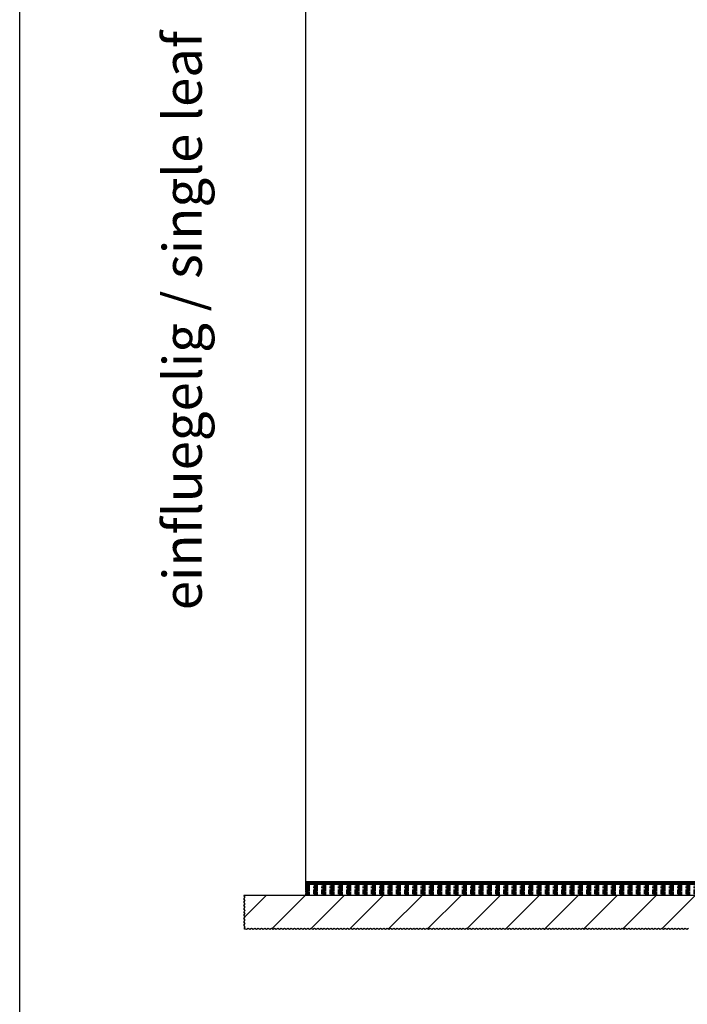
# Model space of a CAD drawing. Units: inches. Extents: x -324 to 86, y -113 to 173.
# Drawn here: x -324 to -263, y 28 to 117 of the extents above; entities that cross this region are included whole.
import ezdxf

# ---------------------------------------------------------------- set-up
doc = ezdxf.new("R2010")
doc.units = ezdxf.units.IN
doc.linetypes.add('DASHED', pattern=[15, 7, -8])
doc.layers.add('1', color=7, linetype='Continuous')
doc.styles.add('CONVERTER_11', font='txt.shx', dxfattribs={"width": 0.9})

# ---------------------------------------------------------------- blocks, each defined once
blk = doc.blocks.new('10421-EP-70_03_Decke-einfluegelig_1__4', base_point=(-6073.5, 693))
at = {"layer": '1', "linetype": 'Continuous'}
h = blk.add_hatch(dxfattribs=at)
h.set_pattern_fill('_USER', color=3, scale=50, angle=45, pattern_type=0)
h.set_pattern_definition([(45, (0, 0), (-35.35534, 35.35534), [])])
h.paths.add_polyline_path([(-6073.4, 754.8), (-6071.5, 751.9), (-6073.5, 748.9), (-6071.5, 745.9), (-6073.5, 742.9), (-6071.5, 739.9), (-6073.5, 736.9), (-6071.5, 733.9), (-6073.5, 730.9), (-6071.5, 727.9), (-6073.5, 724.9), (-6071.5, 721.9), (-6073.5, 718.9), (-6071.5, 715.9), (-6073.5, 712.9), (-6071.5, 709.9), (-6073.5, 706.9), (-6071.5, 703.9), (-6073.5, 700.9), (-6071.5, 697.9), (-6072.5, 696.4), (-6072.5, 694), (-6070.3, 694), (-6068.8, 693), (-6065.8, 695), (-6062.8, 693), (-6059.8, 695), (-6056.8, 693), (-6053.8, 695), (-6050.8, 693), (-6047.8, 695), (-6044.8, 693), (-6041.8, 695), (-6038.8, 693), (-6035.8, 695), (-6032.8, 693), (-6029.8, 695), (-6026.8, 693), (-6023.8, 695), (-6020.8, 693), (-6017.8, 695), (-6014.8, 693), (-6011.8, 695), (-6008.8, 693), (-6005.8, 695), (-6002.8, 693), (-5999.8, 695), (-5996.8, 693), (-5993.8, 695), (-5990.8, 693), (-5987.8, 695), (-5984.8, 693), (-5981.8, 695), (-5978.8, 693), (-5975.8, 695), (-5972.8, 693), (-5969.8, 695), (-5966.8, 693), (-5963.8, 695), (-5960.8, 693), (-5957.8, 695), (-5954.8, 693), (-5951.8, 695), (-5948.8, 693), (-5945.8, 695), (-5942.8, 693), (-5939.8, 695), (-5936.8, 693), (-5933.8, 695), (-5930.8, 693), (-5927.8, 695), (-5924.8, 693), (-5921.8, 695), (-5918.8, 693), (-5915.8, 695), (-5912.8, 693), (-5909.8, 695), (-5906.8, 693), (-5903.8, 695), (-5900.8, 693), (-5897.8, 695), (-5894.8, 693), (-5891.8, 695), (-5888.8, 693), (-5885.8, 695), (-5882.8, 693), (-5879.8, 695), (-5876.8, 693), (-5873.8, 695), (-5870.8, 693), (-5867.8, 695), (-5864.8, 693), (-5861.8, 695), (-5858.8, 693), (-5855.8, 695), (-5852.8, 693), (-5849.8, 695), (-5846.8, 693), (-5843.8, 695), (-5840.8, 693), (-5837.8, 695), (-5834.8, 693), (-5831.8, 695), (-5828.8, 693), (-5825.8, 695), (-5822.8, 693), (-5819.8, 695), (-5816.8, 693), (-5813.8, 695), (-5810.8, 693), (-5807.8, 695), (-5804.8, 693), (-5801.8, 695), (-5798.8, 693), (-5795.8, 695), (-5792.8, 693), (-5789.8, 695), (-5786.8, 693), (-5783.8, 695), (-5780.8, 693), (-5777.8, 695), (-5774.8, 693), (-5771.8, 695), (-5768.8, 693), (-5765.8, 695), (-5762.8, 693), (-5759.8, 695), (-5756.8, 693), (-5753.8, 695), (-5750.8, 693), (-5747.8, 695), (-5744.8, 693), (-5741.8, 695), (-5738.8, 693), (-5735.8, 695), (-5732.8, 693), (-5729.8, 695), (-5726.8, 693), (-5723.8, 695), (-5720.8, 693), (-5717.8, 695), (-5714.8, 693), (-5711.8, 695), (-5708.8, 693), (-5705.8, 695), (-5702.8, 693), (-5699.8, 695), (-5696.8, 693), (-5693.8, 695), (-5690.8, 693), (-5687.8, 695), (-5684.8, 693), (-5681.8, 695), (-5678.8, 693), (-5675.8, 695), (-5672.8, 693), (-5669.8, 695), (-5666.8, 693), (-5663.8, 695), (-5660.8, 693), (-5657.8, 695), (-5654.8, 693), (-5651.8, 695), (-5648.8, 693), (-5645.8, 695), (-5642.8, 693), (-5639.8, 695), (-5636.8, 693), (-5633.8, 695), (-5630.8, 693), (-5627.8, 695), (-5624.8, 693), (-5621.8, 695), (-5618.8, 693), (-5615.8, 695), (-5612.8, 693), (-5609.8, 695), (-5606.8, 693), (-5603.8, 695), (-5600.8, 693), (-5597.8, 695), (-5594.8, 693), (-5591.8, 695), (-5588.8, 693), (-5585.8, 695), (-5582.8, 693), (-5579.8, 695), (-5576.8, 693), (-5573.8, 695), (-5570.8, 693), (-5567.8, 695), (-5564.8, 693), (-5561.8, 695), (-5558.8, 693), (-5555.8, 695), (-5552.8, 693), (-5549.8, 695), (-5546.8, 693), (-5543.8, 695), (-5540.8, 693), (-5537.8, 695), (-5534.8, 693), (-5531.8, 695), (-5528.8, 693), (-5525.8, 695), (-5522.8, 693), (-5519.8, 695), (-5516.8, 693), (-5513.8, 695), (-5510.8, 693), (-5507.8, 695), (-5504.8, 693), (-5501.8, 695), (-5498.8, 693), (-5495.8, 695), (-5492.8, 693), (-5489.8, 695), (-5486.8, 693), (-5483.8, 695), (-5480.8, 693), (-5477.8, 695), (-5474.8, 693), (-5471.8, 695), (-5468.8, 693), (-5465.8, 695), (-5462.8, 693), (-5459.8, 695), (-5456.8, 693), (-5453.8, 695), (-5450.8, 693), (-5447.8, 695), (-5444.8, 693), (-5441.8, 695), (-5438.8, 693), (-5435.8, 695), (-5432.8, 693), (-5429.8, 695), (-5426.8, 693), (-5423.8, 695), (-5420.8, 693), (-5417.8, 695), (-5414.8, 693), (-5411.8, 695), (-5408.8, 693), (-5405.8, 695), (-5402.8, 693), (-5399.8, 695), (-5396.8, 693), (-5393.8, 695), (-5390.8, 693), (-5387.8, 695), (-5384.8, 693), (-5381.8, 695), (-5378.8, 693), (-5375.8, 695), (-5372.8, 693), (-5369.8, 695), (-5366.8, 693), (-5363.8, 695), (-5360.8, 693), (-5357.8, 695), (-5354.8, 693), (-5351.8, 695), (-5348.8, 693), (-5345.8, 695), (-5342.8, 693), (-5339.8, 695), (-5336.8, 693), (-5333.8, 695), (-5330.8, 693), (-5327.8, 695), (-5324.8, 693), (-5321.8, 695), (-5318.8, 693), (-5315.8, 695), (-5312.8, 693), (-5309.8, 695), (-5306.8, 693), (-5303.8, 695), (-5300.8, 693), (-5297.8, 695), (-5294.8, 693), (-5291.8, 695), (-5288.8, 693), (-5285.8, 695), (-5282.8, 693), (-5279.8, 695), (-5276.8, 693), (-5273.8, 695), (-5270.8, 693), (-5267.8, 695), (-5264.8, 693), (-5261.8, 695), (-5258.8, 693), (-5255.8, 695), (-5252.8, 693), (-5249.8, 695), (-5246.8, 693), (-5243.8, 695), (-5240.8, 693), (-5237.8, 695), (-5234.8, 693), (-5231.8, 695), (-5228.8, 693), (-5225.8, 695), (-5222.8, 693), (-5219.8, 695), (-5216.8, 693), (-5213.8, 695), (-5210.8, 693), (-5207.8, 695), (-5204.8, 693), (-5201.8, 695), (-5198.8, 693), (-5195.8, 695), (-5192.8, 693), (-5189.8, 695), (-5186.8, 693), (-5183.8, 695), (-5180.8, 693), (-5177.8, 695), (-5174.8, 693), (-5171.8, 695), (-5168.8, 693), (-5165.8, 695), (-5162.8, 693), (-5159.8, 695), (-5156.8, 693), (-5153.8, 695), (-5150.8, 693), (-5147.8, 695), (-5144.8, 693), (-5141.8, 695), (-5138.8, 693), (-5135.8, 695), (-5132.8, 693), (-5129.8, 695), (-5126.8, 693), (-5123.8, 695), (-5120.8, 693), (-5117.8, 695), (-5114.8, 693), (-5111.8, 695), (-5108.8, 693), (-5105.8, 695), (-5102.8, 693), (-5099.8, 695), (-5096.8, 693), (-5093.8, 695), (-5090.8, 693), (-5087.8, 695), (-5084.8, 693), (-5081.8, 695), (-5078.8, 693), (-5075.8, 695), (-5072.8, 693), (-5069.8, 695), (-5066.8, 693), (-5063.8, 695), (-5060.8, 693), (-5057.8, 695), (-5054.8, 693), (-5051.8, 695), (-5048.8, 693), (-5045.8, 695), (-5042.8, 693), (-5039.8, 695), (-5036.8, 693), (-5033.8, 695), (-5030.8, 693), (-5027.8, 695), (-5024.8, 693), (-5021.8, 695), (-5018.8, 693), (-5015.8, 695), (-5012.8, 693), (-5009.8, 695), (-5006.8, 693), (-5003.8, 695), (-5000.8, 693), (-4997.8, 695), (-4994.8, 693), (-4991.8, 695), (-4988.8, 693), (-4985.8, 695), (-4982.8, 693), (-4979.8, 695), (-4976.8, 693), (-4973.8, 695), (-4970.8, 693), (-4967.8, 695), (-4964.8, 693), (-4961.8, 695), (-4958.8, 693), (-4955.8, 695), (-4952.8, 693), (-4949.8, 695), (-4946.8, 693), (-4943.8, 695), (-4940.8, 693), (-4937.8, 695), (-4934.8, 693), (-4931.8, 695), (-4928.8, 693), (-4925.8, 695), (-4922.8, 693), (-4919.8, 695), (-4916.8, 693), (-4913.8, 695), (-4910.8, 693), (-4907.8, 695), (-4904.8, 693), (-4901.8, 695), (-4898.8, 693), (-4895.8, 695), (-4892.8, 693), (-4889.8, 695), (-4886.8, 693), (-4883.8, 695), (-4880.8, 693), (-4877.8, 695), (-4874.8, 693), (-4871.8, 695), (-4868.8, 693), (-4865.8, 695), (-4862.8, 693), (-4859.8, 695), (-4856.8, 693), (-4853.8, 695), (-4850.8, 693), (-4847.8, 695), (-4844.8, 693), (-4841.8, 695), (-4838.8, 693), (-4835.8, 695), (-4832.8, 693), (-4829.8, 695), (-4826.8, 693), (-4823.8, 695), (-4820.8, 693), (-4817.8, 695), (-4814.8, 693), (-4811.8, 695), (-4808.8, 693), (-4805.8, 695), (-4802.8, 693), (-4799.8, 695), (-4796.8, 693), (-4793.8, 695), (-4790.8, 693), (-4787.8, 695), (-4784.8, 693), (-4781.8, 695), (-4778.8, 693), (-4775.8, 695), (-4772.8, 693), (-4769.8, 695), (-4766.8, 693), (-4763.8, 695), (-4760.8, 693), (-4757.8, 695), (-4754.8, 693), (-4751.8, 695), (-4748.8, 693), (-4745.8, 695), (-4742.8, 693), (-4739.8, 695), (-4736.8, 693), (-4733.8, 695), (-4730.8, 693), (-4727.8, 695), (-4724.8, 693), (-4721.8, 695), (-4718.8, 693), (-4715.8, 695), (-4712.8, 693), (-4709.8, 695), (-4706.8, 693), (-4703.8, 695), (-4700.8, 693), (-4697.8, 695), (-4694.8, 693), (-4691.8, 695), (-4688.8, 693), (-4685.8, 695), (-4682.8, 693), (-4679.8, 695), (-4676.8, 693), (-4673.8, 695), (-4670.8, 693), (-4667.8, 695), (-4664.8, 693), (-4661.8, 695), (-4658.8, 693), (-4655.8, 695), (-4652.8, 693), (-4649.8, 695), (-4646.8, 693), (-4643.8, 695), (-4640.8, 693), (-4637.8, 695), (-4634.8, 693), (-4631.8, 695), (-4628.8, 693), (-4625.8, 695), (-4622.8, 693), (-4619.8, 695), (-4616.8, 693), (-4613.8, 695), (-4610.8, 693), (-4607.8, 695), (-4604.8, 693), (-4601.8, 695), (-4598.8, 693), (-4595.8, 695), (-4592.8, 693), (-4589.8, 695), (-4586.8, 693), (-4583.8, 695), (-4580.8, 693), (-4577.8, 695), (-4574.8, 693), (-4571.8, 695), (-4568.8, 693), (-4565.8, 695), (-4562.8, 693), (-4559.8, 695), (-4556.8, 693), (-4553.8, 695), (-4550.8, 693), (-4547.8, 695), (-4544.8, 693), (-4541.8, 695), (-4538.8, 693), (-4535.8, 695), (-4532.8, 693), (-4529.8, 695), (-4526.8, 693), (-4523.8, 695), (-4520.8, 693), (-4517.8, 695), (-4514.8, 693), (-4511.8, 695), (-4508.8, 693), (-4505.8, 695), (-4502.8, 693), (-4499.8, 695), (-4496.8, 693), (-4493.8, 695), (-4490.8, 693), (-4487.8, 695), (-4484.8, 693), (-4481.8, 695), (-4478.8, 693), (-4475.8, 695), (-4472.8, 693), (-4469.8, 695), (-4466.8, 693), (-4463.8, 695), (-4460.8, 693), (-4457.8, 695), (-4454.8, 693), (-4451.8, 695), (-4448.8, 693), (-4445.8, 695), (-4442.8, 693), (-4439.8, 695), (-4436.8, 693), (-4433.8, 695), (-4430.8, 693), (-4427.8, 695), (-4424.8, 693), (-4421.8, 695), (-4418.8, 693), (-4415.8, 695), (-4412.8, 693), (-4409.8, 695), (-4406.8, 693), (-4403.8, 695), (-4400.8, 693), (-4397.8, 695), (-4394.8, 693), (-4391.8, 695), (-4388.8, 693), (-4385.8, 695), (-4382.8, 693), (-4379.8, 695), (-4376.8, 693), (-4373.8, 695), (-4370.8, 693), (-4367.8, 695), (-4364.8, 693), (-4361.8, 695), (-4358.8, 693), (-4355.8, 695), (-4352.8, 693), (-4349.8, 695), (-4346.8, 693), (-4343.8, 695), (-4340.8, 693), (-4337.8, 695), (-4334.8, 693), (-4331.8, 695), (-4328.8, 693), (-4325.8, 695), (-4322.8, 693), (-4319.8, 695), (-4316.8, 693), (-4313.8, 695), (-4310.8, 693), (-4307.8, 695), (-4304.8, 693), (-4301.8, 695), (-4298.8, 693), (-4295.8, 695), (-4292.8, 693), (-4289.8, 695), (-4286.8, 693), (-4283.8, 695), (-4280.8, 693), (-4277.8, 695), (-4274.8, 693), (-4271.8, 695), (-4268.8, 693), (-4265.8, 695), (-4262.8, 693), (-4259.8, 695), (-4256.8, 693), (-4253.8, 695), (-4250.8, 693), (-4247.8, 695), (-4244.8, 693), (-4241.8, 695), (-4238.8, 693), (-4235.8, 695), (-4232.8, 693), (-4229.8, 695), (-4226.8, 693), (-4223.8, 695), (-4220.8, 693), (-4217.8, 695), (-4214.8, 693), (-4211.8, 695), (-4208.8, 693), (-4205.8, 695), (-4202.8, 693), (-4199.8, 695), (-4196.8, 693), (-4193.8, 695), (-4190.8, 693), (-4187.8, 695), (-4184.8, 693), (-4181.8, 695), (-4178.8, 693), (-4175.8, 695), (-4172.8, 693), (-4169.8, 695), (-4166.8, 693), (-4163.8, 695), (-4160.8, 693), (-4157.8, 695), (-4154.8, 693), (-4151.8, 695), (-4148.8, 693), (-4145.8, 695), (-4142.8, 693), (-4139.8, 695), (-4136.8, 693), (-4133.8, 695), (-4130.8, 693), (-4127.8, 695), (-4124.8, 693), (-4121.8, 695), (-4118.8, 693), (-4115.8, 695), (-4112.8, 693), (-4109.8, 695), (-4106.8, 693), (-4103.8, 695), (-4100.8, 693), (-4097.8, 695), (-4094.8, 693), (-4091.8, 695), (-4088.8, 693), (-4085.8, 695), (-4082.8, 693), (-4079.8, 695), (-4076.8, 693), (-4073.8, 695), (-4070.8, 693), (-4067.8, 695), (-4064.8, 693), (-4061.8, 695), (-4058.8, 693), (-4055.8, 695), (-4052.8, 693), (-4049.8, 695), (-4046.8, 693), (-4043.8, 695), (-4040.8, 693), (-4039.3, 694), (-4037.5, 694), (-4037.5, 696.4), (-4036.5, 697.9), (-4038.5, 700.9), (-4036.5, 703.9), (-4038.5, 706.9), (-4036.5, 709.9), (-4038.5, 712.9), (-4036.5, 715.9), (-4038.5, 718.9), (-4036.5, 721.9), (-4038.5, 724.9), (-4036.5, 727.9), (-4038.5, 730.9), (-4036.5, 733.9), (-4038.5, 736.9), (-4036.5, 739.9), (-4038.5, 742.9), (-4036.5, 745.9), (-4038.5, 748.9), (-4036.5, 751.9), (-4038.5, 754.8), (-5001.3, 754.8), (-5013.3, 754.8), (-5019.3, 754.8), (-5053.3, 754.8), (-5059.3, 754.8), (-5071.3, 754.8), (-5961.3, 754.8)])
at = {"color": 3, "linetype": 'Continuous'}
for p, q in [((-6073.5, 748.9), (-6071.5, 751.9)), ((-6071.5, 751.9), (-6073.4, 754.8)), ((-6071.5, 745.9), (-6073.5, 748.9)), ((-6073.5, 742.9), (-6071.5, 745.9)), ((-6071.5, 739.9), (-6073.5, 742.9)), ((-6073.5, 736.9), (-6071.5, 739.9)), ((-6071.5, 733.9), (-6073.5, 736.9)), ((-6073.5, 730.9), (-6071.5, 733.9)), ((-6071.5, 727.9), (-6073.5, 730.9)), ((-6073.5, 724.9), (-6071.5, 727.9)), ((-6071.5, 721.9), (-6073.5, 724.9)), ((-6073.5, 718.9), (-6071.5, 721.9)), ((-6071.5, 715.9), (-6073.5, 718.9)), ((-6073.5, 712.9), (-6071.5, 715.9)), ((-6071.5, 709.9), (-6073.5, 712.9)), ((-6073.5, 706.9), (-6071.5, 709.9)), ((-6071.5, 703.9), (-6073.5, 706.9)), ((-6073.5, 700.9), (-6071.5, 703.9)), ((-6071.5, 697.9), (-6073.5, 700.9)), ((-6072.5, 696.4), (-6071.5, 697.9)), ((-6072.5, 694), (-6072.5, 696.4)), ((-6070.3, 694), (-6072.5, 694)), ((-6068.8, 693), (-6070.3, 694)), ((-6065.8, 695), (-6068.8, 693)), ((-6062.8, 693), (-6065.8, 695)), ((-6059.8, 695), (-6062.8, 693)), ((-6056.8, 693), (-6059.8, 695)), ((-6053.8, 695), (-6056.8, 693)), ((-6050.8, 693), (-6053.8, 695)), ((-6047.8, 695), (-6050.8, 693)), ((-6044.8, 693), (-6047.8, 695)), ((-6041.8, 695), (-6044.8, 693)), ((-6038.8, 693), (-6041.8, 695)), ((-6035.8, 695), (-6038.8, 693)), ((-6032.8, 693), (-6035.8, 695)), ((-6029.8, 695), (-6032.8, 693)), ((-6026.8, 693), (-6029.8, 695)), ((-6023.8, 695), (-6026.8, 693)), ((-6020.8, 693), (-6023.8, 695)), ((-6017.8, 695), (-6020.8, 693)), ((-6014.8, 693), (-6017.8, 695)), ((-6011.8, 695), (-6014.8, 693)), ((-6008.8, 693), (-6011.8, 695)), ((-6005.8, 695), (-6008.8, 693)), ((-6002.8, 693), (-6005.8, 695)), ((-5999.8, 695), (-6002.8, 693)), ((-5996.8, 693), (-5999.8, 695)), ((-5993.8, 695), (-5996.8, 693)), ((-5990.8, 693), (-5993.8, 695)), ((-5987.8, 695), (-5990.8, 693)), ((-5984.8, 693), (-5987.8, 695)), ((-5981.8, 695), (-5984.8, 693)), ((-5978.8, 693), (-5981.8, 695)), ((-5975.8, 695), (-5978.8, 693)), ((-5972.8, 693), (-5975.8, 695)), ((-5969.8, 695), (-5972.8, 693)), ((-5966.8, 693), (-5969.8, 695)), ((-5963.8, 695), (-5966.8, 693)), ((-5960.8, 693), (-5963.8, 695)), ((-5957.8, 695), (-5960.8, 693)), ((-5954.8, 693), (-5957.8, 695)), ((-5951.8, 695), (-5954.8, 693)), ((-5948.8, 693), (-5951.8, 695)), ((-5945.8, 695), (-5948.8, 693)), ((-5942.8, 693), (-5945.8, 695)), ((-5939.8, 695), (-5942.8, 693)), ((-5936.8, 693), (-5939.8, 695)), ((-5933.8, 695), (-5936.8, 693)), ((-5930.8, 693), (-5933.8, 695)), ((-5927.8, 695), (-5930.8, 693)), ((-5924.8, 693), (-5927.8, 695)), ((-5921.8, 695), (-5924.8, 693)), ((-5918.8, 693), (-5921.8, 695)), ((-5915.8, 695), (-5918.8, 693)), ((-5912.8, 693), (-5915.8, 695)), ((-5909.8, 695), (-5912.8, 693)), ((-5906.8, 693), (-5909.8, 695)), ((-5903.8, 695), (-5906.8, 693)), ((-5900.8, 693), (-5903.8, 695)), ((-5897.8, 695), (-5900.8, 693)), ((-5894.8, 693), (-5897.8, 695)), ((-5891.8, 695), (-5894.8, 693)), ((-5888.8, 693), (-5891.8, 695)), ((-5885.8, 695), (-5888.8, 693)), ((-5882.8, 693), (-5885.8, 695)), ((-5879.8, 695), (-5882.8, 693)), ((-5876.8, 693), (-5879.8, 695)), ((-5873.8, 695), (-5876.8, 693)), ((-5870.8, 693), (-5873.8, 695)), ((-5867.8, 695), (-5870.8, 693)), ((-5864.8, 693), (-5867.8, 695)), ((-5861.8, 695), (-5864.8, 693)), ((-5858.8, 693), (-5861.8, 695)), ((-5855.8, 695), (-5858.8, 693)), ((-5852.8, 693), (-5855.8, 695)), ((-5849.8, 695), (-5852.8, 693)), ((-5846.8, 693), (-5849.8, 695)), ((-5843.8, 695), (-5846.8, 693)), ((-5840.8, 693), (-5843.8, 695)), ((-5837.8, 695), (-5840.8, 693)), ((-5834.8, 693), (-5837.8, 695)), ((-5831.8, 695), (-5834.8, 693)), ((-5828.8, 693), (-5831.8, 695)), ((-5825.8, 695), (-5828.8, 693)), ((-5822.8, 693), (-5825.8, 695)), ((-5819.8, 695), (-5822.8, 693)), ((-5816.8, 693), (-5819.8, 695)), ((-5813.8, 695), (-5816.8, 693)), ((-5810.8, 693), (-5813.8, 695)), ((-5807.8, 695), (-5810.8, 693)), ((-5804.8, 693), (-5807.8, 695)), ((-5801.8, 695), (-5804.8, 693)), ((-5798.8, 693), (-5801.8, 695)), ((-5795.8, 695), (-5798.8, 693)), ((-5792.8, 693), (-5795.8, 695)), ((-5789.8, 695), (-5792.8, 693)), ((-5786.8, 693), (-5789.8, 695)), ((-5783.8, 695), (-5786.8, 693)), ((-5780.8, 693), (-5783.8, 695)), ((-5777.8, 695), (-5780.8, 693)), ((-5774.8, 693), (-5777.8, 695)), ((-5771.8, 695), (-5774.8, 693)), ((-5768.8, 693), (-5771.8, 695)), ((-5765.8, 695), (-5768.8, 693)), ((-5762.8, 693), (-5765.8, 695)), ((-5759.8, 695), (-5762.8, 693)), ((-5756.8, 693), (-5759.8, 695)), ((-5753.8, 695), (-5756.8, 693)), ((-5750.8, 693), (-5753.8, 695)), ((-5747.8, 695), (-5750.8, 693)), ((-5744.8, 693), (-5747.8, 695)), ((-5741.8, 695), (-5744.8, 693)), ((-5738.8, 693), (-5741.8, 695)), ((-5735.8, 695), (-5738.8, 693)), ((-5732.8, 693), (-5735.8, 695)), ((-5729.8, 695), (-5732.8, 693)), ((-5726.8, 693), (-5729.8, 695)), ((-5723.8, 695), (-5726.8, 693)), ((-5720.8, 693), (-5723.8, 695)), ((-5717.8, 695), (-5720.8, 693)), ((-5714.8, 693), (-5717.8, 695)), ((-5711.8, 695), (-5714.8, 693)), ((-5708.8, 693), (-5711.8, 695)), ((-5705.8, 695), (-5708.8, 693)), ((-5702.8, 693), (-5705.8, 695)), ((-5699.8, 695), (-5702.8, 693)), ((-5696.8, 693), (-5699.8, 695)), ((-5693.8, 695), (-5696.8, 693)), ((-5690.8, 693), (-5693.8, 695)), ((-5687.8, 695), (-5690.8, 693)), ((-5684.8, 693), (-5687.8, 695)), ((-5681.8, 695), (-5684.8, 693)), ((-5678.8, 693), (-5681.8, 695)), ((-5675.8, 695), (-5678.8, 693)), ((-5672.8, 693), (-5675.8, 695)), ((-5669.8, 695), (-5672.8, 693)), ((-5666.8, 693), (-5669.8, 695)), ((-5663.8, 695), (-5666.8, 693)), ((-5660.8, 693), (-5663.8, 695)), ((-5657.8, 695), (-5660.8, 693)), ((-5654.8, 693), (-5657.8, 695)), ((-5651.8, 695), (-5654.8, 693)), ((-5648.8, 693), (-5651.8, 695)), ((-5645.8, 695), (-5648.8, 693)), ((-5642.8, 693), (-5645.8, 695)), ((-5639.8, 695), (-5642.8, 693)), ((-5636.8, 693), (-5639.8, 695)), ((-5633.8, 695), (-5636.8, 693)), ((-5630.8, 693), (-5633.8, 695)), ((-5627.8, 695), (-5630.8, 693)), ((-5624.8, 693), (-5627.8, 695)), ((-5621.8, 695), (-5624.8, 693)), ((-5618.8, 693), (-5621.8, 695)), ((-5615.8, 695), (-5618.8, 693)), ((-5612.8, 693), (-5615.8, 695)), ((-5609.8, 695), (-5612.8, 693)), ((-5606.8, 693), (-5609.8, 695)), ((-5603.8, 695), (-5606.8, 693)), ((-5600.8, 693), (-5603.8, 695)), ((-5597.8, 695), (-5600.8, 693)), ((-5594.8, 693), (-5597.8, 695)), ((-5591.8, 695), (-5594.8, 693)), ((-5588.8, 693), (-5591.8, 695)), ((-5585.8, 695), (-5588.8, 693)), ((-5582.8, 693), (-5585.8, 695)), ((-5579.8, 695), (-5582.8, 693)), ((-5576.8, 693), (-5579.8, 695)), ((-5573.8, 695), (-5576.8, 693)), ((-5570.8, 693), (-5573.8, 695)), ((-5567.8, 695), (-5570.8, 693)), ((-5564.8, 693), (-5567.8, 695)), ((-5561.8, 695), (-5564.8, 693)), ((-5558.8, 693), (-5561.8, 695)), ((-5555.8, 695), (-5558.8, 693)), ((-5552.8, 693), (-5555.8, 695)), ((-5549.8, 695), (-5552.8, 693)), ((-5546.8, 693), (-5549.8, 695)), ((-5543.8, 695), (-5546.8, 693)), ((-5540.8, 693), (-5543.8, 695)), ((-5537.8, 695), (-5540.8, 693)), ((-5534.8, 693), (-5537.8, 695)), ((-5531.8, 695), (-5534.8, 693)), ((-5528.8, 693), (-5531.8, 695)), ((-5525.8, 695), (-5528.8, 693)), ((-5522.8, 693), (-5525.8, 695)), ((-5519.8, 695), (-5522.8, 693)), ((-5516.8, 693), (-5519.8, 695)), ((-5513.8, 695), (-5516.8, 693)), ((-5510.8, 693), (-5513.8, 695)), ((-5507.8, 695), (-5510.8, 693)), ((-5504.8, 693), (-5507.8, 695)), ((-5501.8, 695), (-5504.8, 693)), ((-5498.8, 693), (-5501.8, 695)), ((-5495.8, 695), (-5498.8, 693)), ((-5492.8, 693), (-5495.8, 695)), ((-5489.8, 695), (-5492.8, 693)), ((-5486.8, 693), (-5489.8, 695)), ((-5483.8, 695), (-5486.8, 693)), ((-5480.8, 693), (-5483.8, 695)), ((-5477.8, 695), (-5480.8, 693)), ((-5474.8, 693), (-5477.8, 695)), ((-5471.8, 695), (-5474.8, 693)), ((-5468.8, 693), (-5471.8, 695)), ((-5465.8, 695), (-5468.8, 693)), ((-5462.8, 693), (-5465.8, 695)), ((-5459.8, 695), (-5462.8, 693)), ((-5456.8, 693), (-5459.8, 695)), ((-5453.8, 695), (-5456.8, 693)), ((-5450.8, 693), (-5453.8, 695)), ((-5447.8, 695), (-5450.8, 693)), ((-5444.8, 693), (-5447.8, 695)), ((-5441.8, 695), (-5444.8, 693)), ((-5438.8, 693), (-5441.8, 695)), ((-5435.8, 695), (-5438.8, 693)), ((-5432.8, 693), (-5435.8, 695)), ((-5429.8, 695), (-5432.8, 693)), ((-5426.8, 693), (-5429.8, 695)), ((-5423.8, 695), (-5426.8, 693)), ((-5420.8, 693), (-5423.8, 695)), ((-5417.8, 695), (-5420.8, 693)), ((-5414.8, 693), (-5417.8, 695)), ((-5411.8, 695), (-5414.8, 693)), ((-5408.8, 693), (-5411.8, 695)), ((-5405.8, 695), (-5408.8, 693)), ((-5402.8, 693), (-5405.8, 695)), ((-5399.8, 695), (-5402.8, 693)), ((-5396.8, 693), (-5399.8, 695)), ((-5393.8, 695), (-5396.8, 693)), ((-5390.8, 693), (-5393.8, 695)), ((-5387.8, 695), (-5390.8, 693)), ((-5384.8, 693), (-5387.8, 695)), ((-5381.8, 695), (-5384.8, 693)), ((-5378.8, 693), (-5381.8, 695)), ((-5375.8, 695), (-5378.8, 693)), ((-5372.8, 693), (-5375.8, 695)), ((-5369.8, 695), (-5372.8, 693)), ((-5366.8, 693), (-5369.8, 695)), ((-5363.8, 695), (-5366.8, 693)), ((-5360.8, 693), (-5363.8, 695)), ((-5357.8, 695), (-5360.8, 693)), ((-5354.8, 693), (-5357.8, 695)), ((-5351.8, 695), (-5354.8, 693)), ((-5348.8, 693), (-5351.8, 695)), ((-5345.8, 695), (-5348.8, 693)), ((-5342.8, 693), (-5345.8, 695)), ((-5339.8, 695), (-5342.8, 693)), ((-5336.8, 693), (-5339.8, 695)), ((-5333.8, 695), (-5336.8, 693)), ((-5330.8, 693), (-5333.8, 695)), ((-5327.8, 695), (-5330.8, 693)), ((-5324.8, 693), (-5327.8, 695)), ((-5321.8, 695), (-5324.8, 693)), ((-5318.8, 693), (-5321.8, 695)), ((-5315.8, 695), (-5318.8, 693)), ((-5312.8, 693), (-5315.8, 695)), ((-5309.8, 695), (-5312.8, 693)), ((-5306.8, 693), (-5309.8, 695)), ((-5303.8, 695), (-5306.8, 693)), ((-5300.8, 693), (-5303.8, 695)), ((-5297.8, 695), (-5300.8, 693)), ((-5294.8, 693), (-5297.8, 695)), ((-5291.8, 695), (-5294.8, 693)), ((-5288.8, 693), (-5291.8, 695)), ((-5285.8, 695), (-5288.8, 693)), ((-5282.8, 693), (-5285.8, 695)), ((-5279.8, 695), (-5282.8, 693)), ((-5276.8, 693), (-5279.8, 695)), ((-5273.8, 695), (-5276.8, 693)), ((-5270.8, 693), (-5273.8, 695)), ((-5267.8, 695), (-5270.8, 693))]:
    blk.add_line(p, q, dxfattribs=at)
at = {"color": 1, "linetype": 'Continuous'}
for p, q in [((-5961.3, 754.8), (-6073.4, 754.8)), ((-5071.3, 754.8), (-5961.3, 754.8))]:
    blk.add_line(p, q, dxfattribs=at)
blk = doc.blocks.new('10421-EP-70_39_Fluegel-Festfeld-GGS__5', base_point=(-5961.3, 763.8))
at = {"color": 1, "linetype": 'Continuous'}
for p, q in [((-5961.3, 779.4), (-5961.3, 2795.2)), ((-5961.3, 779.2), (-5961.3, 779.4)), ((-5961.3, 779), (-5961.3, 779.2)), ((-5961.3, 776.6), (-5961.3, 779)), ((-5961.3, 775.1), (-5961.3, 776.6)), ((-5961.3, 774.9), (-5961.3, 775.1)), ((-5961.3, 774.8), (-5961.3, 774.9)), ((-5961.3, 774.7), (-5961.3, 774.8)), ((-5961.3, 774.7), (-5961.3, 774.7)), ((-5961.3, 774.5), (-5961.3, 774.7)), ((-5961.3, 774.5), (-5961.3, 774.5)), ((-5961.3, 774.3), (-5961.3, 774.5)), ((-5961.3, 774), (-5961.3, 774.3)), ((-5961.3, 774), (-5961.3, 774)), ((-5961.3, 773.9), (-5961.3, 774)), ((-5961.3, 773.9), (-5961.3, 773.9)), ((-5961.3, 773.9), (-5961.3, 773.9)), ((-5961.3, 773.8), (-5961.3, 773.9)), ((-5961.3, 773.7), (-5961.3, 773.8)), ((-5961.3, 773.5), (-5961.3, 773.7)), ((-5961.3, 773.4), (-5961.3, 773.5)), ((-5961.3, 773.2), (-5961.3, 773.4)), ((-5961.3, 773.1), (-5961.3, 773.2)), ((-5961.3, 772.9), (-5961.3, 773.1)), ((-5961.3, 772.6), (-5961.3, 772.9)), ((-5961.3, 770.4), (-5961.3, 772.6)), ((-5961.3, 769.7), (-5961.3, 770.4)), ((-5961.3, 769.7), (-5961.3, 769.7)), ((-5961.3, 769.6), (-5961.3, 769.7)), ((-5961.3, 769.3), (-5961.3, 769.6)), ((-5961.3, 768.8), (-5961.3, 769.3)), ((-5961.3, 768.6), (-5961.3, 768.8)), ((-5961.3, 768.5), (-5961.3, 768.6)), ((-5961.3, 766.1), (-5961.3, 768.5)), ((-5961.3, 765.3), (-5961.3, 766.1)), ((-5961.3, 765.1), (-5961.3, 765.3)), ((-5961.3, 765), (-5961.3, 765.1)), ((-5961.3, 764.4), (-5961.3, 765)), ((-5961.3, 764.3), (-5961.3, 764.4)), ((-5961.3, 764.1), (-5961.3, 764.3)), ((-5961.3, 763.8), (-5961.3, 764.1))]:
    blk.add_line(p, q, dxfattribs=at)
at = {"color": 3, "linetype": 'DASHED'}
blk.add_line((-5961.3, 763.8), (-5071.3, 763.8), dxfattribs=at)
blk = doc.blocks.new('10421-EP-70_29_Festfeld-U-Profil-einfluegelig__7', base_point=(-5961.3, 754.8))
at = {"color": 1, "linetype": 'Continuous'}
for p, q in [((-5101.3, 774.8), (-5961.3, 774.8)), ((-5961.3, 774.7), (-5961.3, 774.8)), ((-5961.3, 774.7), (-5961.3, 774.7)), ((-5961.3, 774.5), (-5961.3, 774.7)), ((-5961.3, 774.5), (-5961.3, 774.5)), ((-5961.3, 774.3), (-5961.3, 774.5)), ((-5961.3, 774), (-5961.3, 774.3)), ((-5961.3, 774), (-5961.3, 774)), ((-5961.3, 773.9), (-5961.3, 774)), ((-5961.3, 773.9), (-5961.3, 773.9)), ((-5961.3, 773.9), (-5961.3, 773.9)), ((-5961.3, 773.8), (-5961.3, 773.9)), ((-5961.3, 773.7), (-5961.3, 773.8)), ((-5961.3, 773.5), (-5961.3, 773.7)), ((-5961.3, 773.4), (-5961.3, 773.5)), ((-5961.3, 773.2), (-5961.3, 773.4)), ((-5961.3, 773.1), (-5961.3, 773.2)), ((-5961.3, 772.9), (-5961.3, 773.1)), ((-5961.3, 772.6), (-5961.3, 772.9)), ((-5961.3, 770.4), (-5961.3, 772.6)), ((-5961.3, 769.7), (-5961.3, 770.4)), ((-5961.3, 769.7), (-5961.3, 769.7)), ((-5961.3, 769.6), (-5961.3, 769.7)), ((-5961.3, 769.3), (-5961.3, 769.6)), ((-5961.3, 768.8), (-5961.3, 769.3)), ((-5961.3, 768.6), (-5961.3, 768.8)), ((-5961.3, 768.5), (-5961.3, 768.6)), ((-5961.3, 766.1), (-5961.3, 768.5)), ((-5071.3, 772.6), (-5071.3, 772.8)), ((-5071.3, 770.4), (-5071.3, 772.6)), ((-5071.3, 769.7), (-5071.3, 770.4)), ((-5071.3, 769.7), (-5071.3, 769.7)), ((-5071.3, 769.6), (-5071.3, 769.7)), ((-5071.3, 769.3), (-5071.3, 769.6)), ((-5071.3, 768.8), (-5071.3, 769.3)), ((-5071.3, 768.6), (-5071.3, 768.8)), ((-5071.3, 768.5), (-5071.3, 768.6)), ((-5071.3, 766.1), (-5071.3, 768.5)), ((-5961.3, 765.3), (-5961.3, 766.1)), ((-5961.3, 765.1), (-5961.3, 765.3)), ((-5961.3, 765), (-5961.3, 765.1)), ((-5961.3, 764.4), (-5961.3, 765)), ((-5961.3, 764.3), (-5961.3, 764.4)), ((-5961.3, 764.1), (-5961.3, 764.3)), ((-5961.3, 763.8), (-5961.3, 764.1)), ((-5961.3, 763.8), (-5961.3, 762.7)), ((-5961.3, 762.7), (-5961.3, 762.4)), ((-5961.3, 761.6), (-5961.3, 762.4)), ((-5961.3, 761.4), (-5961.3, 761.6)), ((-5961.3, 761.1), (-5961.3, 761.4)), ((-5961.3, 760.8), (-5961.3, 761.1)), ((-5961.3, 760.7), (-5961.3, 760.8)), ((-5961.3, 760.7), (-5961.3, 760.3)), ((-5961.3, 760.1), (-5961.3, 760.3)), ((-5961.3, 760.1), (-5961.3, 760)), ((-5961.3, 760), (-5961.3, 758.8)), ((-5961.3, 758.8), (-5961.3, 758.6)), ((-5961.3, 758.6), (-5961.3, 758.5)), ((-5961.3, 758.5), (-5961.3, 758.4)), ((-5961.3, 758.4), (-5961.3, 758.3)), ((-5961.3, 758), (-5961.3, 758.3)), ((-5961.3, 756.3), (-5961.3, 758)), ((-5961.3, 756), (-5961.3, 756.3)), ((-5961.3, 755.1), (-5961.3, 756)), ((-5961.3, 754.8), (-5961.3, 755.1)), ((-5071.3, 754.8), (-5961.3, 754.8)), ((-5071.3, 765.3), (-5071.3, 766.1)), ((-5071.3, 765.1), (-5071.3, 765.3)), ((-5071.3, 765), (-5071.3, 765.1)), ((-5071.3, 764.4), (-5071.3, 765)), ((-5071.3, 764.3), (-5071.3, 764.4)), ((-5071.3, 764.1), (-5071.3, 764.3)), ((-5071.3, 764.1), (-5071.3, 763.8)), ((-5071.3, 763.8), (-5071.3, 762.7)), ((-5071.3, 762.7), (-5071.3, 762.4)), ((-5071.3, 762.4), (-5071.3, 761.8)), ((-5071.3, 761.8), (-5071.3, 761.6)), ((-5071.3, 761.6), (-5071.3, 761.4)), ((-5071.3, 761.4), (-5071.3, 761.1)), ((-5071.3, 761.1), (-5071.3, 760.8)), ((-5071.3, 760.8), (-5071.3, 760.7)), ((-5071.3, 760.7), (-5071.3, 760.3)), ((-5071.3, 760.1), (-5071.3, 760.3)), ((-5071.3, 760.1), (-5071.3, 760)), ((-5071.3, 760), (-5071.3, 758.8)), ((-5071.3, 758.8), (-5071.3, 758.6)), ((-5071.3, 758.6), (-5071.3, 758.5)), ((-5071.3, 758.5), (-5071.3, 758.4)), ((-5071.3, 758.4), (-5071.3, 758.3)), ((-5071.3, 758.3), (-5071.3, 758)), ((-5071.3, 758), (-5071.3, 757.3)), ((-5071.3, 757.3), (-5071.3, 756.8)), ((-5071.3, 756.8), (-5071.3, 756.3)), ((-5071.3, 756.3), (-5071.3, 756)), ((-5071.3, 755.1), (-5071.3, 756)), ((-5071.3, 754.8), (-5071.3, 755.1))]:
    blk.add_line(p, q, dxfattribs=at)
at = {"color": 124, "linetype": 'Continuous'}
for p, q in [((-5101.3, 774.5), (-5961.3, 774.5)), ((-5071.3, 755.1), (-5961.3, 755.1))]:
    blk.add_line(p, q, dxfattribs=at)
at = {"color": 3, "linetype": 'DASHED'}
for p, q in [((-5961.3, 773.8), (-5071.3, 773.8)), ((-5961.3, 773.5), (-5071.3, 773.5)), ((-5961.3, 773.4), (-5071.3, 773.4)), ((-5961.3, 773.1), (-5071.3, 773.1)), ((-5071.3, 774.8), (-5101.3, 774.8)), ((-5071.3, 774.5), (-5101.3, 774.5)), ((-5071.3, 774.7), (-5071.3, 774.8)), ((-5071.3, 774.5), (-5071.3, 774.7)), ((-5071.3, 774.7), (-5071.3, 774.7)), ((-5071.3, 774.5), (-5071.3, 774.5)), ((-5071.3, 774.5), (-5071.3, 774.3)), ((-5071.3, 774.3), (-5071.3, 774)), ((-5071.3, 774), (-5071.3, 774)), ((-5071.3, 774), (-5071.3, 773.9)), ((-5071.3, 773.9), (-5071.3, 773.9)), ((-5071.3, 773.9), (-5071.3, 773.9)), ((-5071.3, 773.9), (-5071.3, 773.8)), ((-5071.3, 773.8), (-5071.3, 773.7)), ((-5071.3, 773.7), (-5071.3, 773.5)), ((-5071.3, 773.5), (-5071.3, 773.4)), ((-5071.3, 773.4), (-5071.3, 773.2)), ((-5071.3, 773.2), (-5071.3, 773.1)), ((-5071.3, 772.9), (-5071.3, 773.1)), ((-5071.3, 772.8), (-5071.3, 772.9)), ((-5961.3, 764.3), (-5071.3, 764.3)), ((-5961.3, 764.1), (-5071.3, 764.1)), ((-5071.3, 762.7), (-5961.3, 762.7)), ((-5071.3, 762.4), (-5961.3, 762.4)), ((-5071.3, 761.6), (-5961.3, 761.6)), ((-5071.3, 761.4), (-5961.3, 761.4)), ((-5071.3, 761.1), (-5961.3, 761.1)), ((-5961.3, 760.8), (-5071.3, 760.8)), ((-5961.3, 760.7), (-5071.3, 760.7)), ((-5961.3, 760.3), (-5071.3, 760.3)), ((-5961.3, 760.1), (-5071.3, 760.1)), ((-5961.3, 760), (-5071.3, 760)), ((-5961.3, 758.8), (-5071.3, 758.8)), ((-5961.3, 758.6), (-5071.3, 758.6)), ((-5961.3, 758.5), (-5071.3, 758.5)), ((-5071.3, 758.4), (-5961.3, 758.4)), ((-5071.3, 758.3), (-5961.3, 758.3)), ((-5071.3, 758), (-5961.3, 758)), ((-5961.3, 756.3), (-5071.3, 756.3)), ((-5961.3, 756), (-5071.3, 756))]:
    blk.add_line(p, q, dxfattribs=at)
blk = doc.blocks.new('10421-EP-70_31_Festfeld-Dichtung-einfluegelig_3__8', base_point=(-5961.3, 764.4))
at = {"color": 1, "linetype": 'Continuous'}
for p, q in [((-5101.3, 779.4), (-5961.3, 779.4)), ((-5961.3, 779.2), (-5961.3, 779.4)), ((-5961.3, 779), (-5961.3, 779.2)), ((-5961.3, 776.6), (-5961.3, 779)), ((-5961.3, 775.1), (-5961.3, 776.6)), ((-5961.3, 774.9), (-5961.3, 775.1)), ((-5961.3, 774.8), (-5961.3, 774.9)), ((-5961.3, 774.7), (-5961.3, 774.8)), ((-5961.3, 774.7), (-5961.3, 774.7)), ((-5961.3, 774.5), (-5961.3, 774.7)), ((-5961.3, 774.5), (-5961.3, 774.5)), ((-5961.3, 774.3), (-5961.3, 774.5)), ((-5961.3, 774), (-5961.3, 774.3)), ((-5961.3, 774), (-5961.3, 774)), ((-5961.3, 773.9), (-5961.3, 774)), ((-5961.3, 773.9), (-5961.3, 773.9)), ((-5961.3, 773.9), (-5961.3, 773.9)), ((-5961.3, 773.8), (-5961.3, 773.9)), ((-5961.3, 773.7), (-5961.3, 773.8)), ((-5961.3, 773.5), (-5961.3, 773.7)), ((-5961.3, 773.4), (-5961.3, 773.5)), ((-5961.3, 773.2), (-5961.3, 773.4)), ((-5961.3, 773.1), (-5961.3, 773.2)), ((-5961.3, 772.9), (-5961.3, 773.1)), ((-5961.3, 772.6), (-5961.3, 772.9)), ((-5961.3, 770.4), (-5961.3, 772.6)), ((-5961.3, 769.7), (-5961.3, 770.4)), ((-5961.3, 769.7), (-5961.3, 769.7)), ((-5961.3, 769.6), (-5961.3, 769.7)), ((-5961.3, 769.3), (-5961.3, 769.6)), ((-5961.3, 768.8), (-5961.3, 769.3)), ((-5961.3, 768.6), (-5961.3, 768.8)), ((-5961.3, 768.5), (-5961.3, 768.6)), ((-5961.3, 766.1), (-5961.3, 768.5)), ((-5071.3, 772.6), (-5071.3, 772.8)), ((-5071.3, 770.4), (-5071.3, 772.6)), ((-5071.3, 769.7), (-5071.3, 770.4)), ((-5071.3, 769.7), (-5071.3, 769.7)), ((-5071.3, 769.6), (-5071.3, 769.7)), ((-5071.3, 769.3), (-5071.3, 769.6)), ((-5071.3, 768.8), (-5071.3, 769.3)), ((-5071.3, 768.6), (-5071.3, 768.8)), ((-5071.3, 768.5), (-5071.3, 768.6)), ((-5071.3, 766.1), (-5071.3, 768.5)), ((-5961.3, 765.3), (-5961.3, 766.1)), ((-5961.3, 765.1), (-5961.3, 765.3)), ((-5961.3, 765), (-5961.3, 765.1)), ((-5961.3, 764.4), (-5961.3, 765)), ((-5071.3, 765.3), (-5071.3, 766.1)), ((-5071.3, 765.1), (-5071.3, 765.3)), ((-5071.3, 765), (-5071.3, 765.1)), ((-5071.3, 764.4), (-5071.3, 765))]:
    blk.add_line(p, q, dxfattribs=at)
at = {"color": 124, "linetype": 'Continuous'}
for p, q in [((-5961.3, 779.2), (-5101.3, 779.2)), ((-5961.3, 776.6), (-5101.3, 776.6)), ((-5961.3, 775.1), (-5101.3, 775.1))]:
    blk.add_line(p, q, dxfattribs=at)
at = {"color": 3, "linetype": 'DASHED'}
for p, q in [((-5961.3, 779), (-5071.3, 779)), ((-5071.3, 774.9), (-5961.3, 774.9)), ((-5961.3, 774.7), (-5071.3, 774.7)), ((-5961.3, 774.7), (-5071.3, 774.7)), ((-5961.3, 774.5), (-5071.3, 774.5)), ((-5961.3, 774.3), (-5071.3, 774.3)), ((-5961.3, 774), (-5071.3, 774)), ((-5961.3, 774), (-5071.3, 774)), ((-5961.3, 773.9), (-5071.3, 773.9)), ((-5961.3, 773.9), (-5071.3, 773.9)), ((-5071.3, 773.9), (-5961.3, 773.9)), ((-5961.3, 773.7), (-5071.3, 773.7)), ((-5961.3, 773.2), (-5071.3, 773.2)), ((-5961.3, 772.9), (-5071.3, 772.9)), ((-5961.3, 772.6), (-5071.3, 772.6)), ((-5961.3, 770.4), (-5071.3, 770.4)), ((-5071.3, 769.7), (-5961.3, 769.7)), ((-5961.3, 769.7), (-5071.3, 769.7)), ((-5961.3, 769.6), (-5071.3, 769.6)), ((-5961.3, 769.3), (-5071.3, 769.3)), ((-5961.3, 768.8), (-5071.3, 768.8)), ((-5961.3, 768.6), (-5071.3, 768.6)), ((-5071.3, 768.5), (-5961.3, 768.5)), ((-5071.3, 779.4), (-5101.3, 779.4)), ((-5101.3, 779.2), (-5071.3, 779.2)), ((-5101.3, 776.6), (-5071.3, 776.6)), ((-5101.3, 775.1), (-5071.3, 775.1)), ((-5071.3, 779.2), (-5071.3, 779.4)), ((-5071.3, 779), (-5071.3, 779.2)), ((-5071.3, 776.6), (-5071.3, 779)), ((-5071.3, 776.6), (-5071.3, 775.1)), ((-5071.3, 774.9), (-5071.3, 775.1)), ((-5071.3, 774.8), (-5071.3, 774.9)), ((-5071.3, 774.7), (-5071.3, 774.8)), ((-5071.3, 774.5), (-5071.3, 774.7)), ((-5071.3, 774.7), (-5071.3, 774.7)), ((-5071.3, 774.5), (-5071.3, 774.5)), ((-5071.3, 774.5), (-5071.3, 774.3)), ((-5071.3, 774.3), (-5071.3, 774)), ((-5071.3, 774), (-5071.3, 774)), ((-5071.3, 774), (-5071.3, 773.9)), ((-5071.3, 773.9), (-5071.3, 773.9)), ((-5071.3, 773.9), (-5071.3, 773.9)), ((-5071.3, 773.9), (-5071.3, 773.8)), ((-5071.3, 773.8), (-5071.3, 773.7)), ((-5071.3, 773.7), (-5071.3, 773.5)), ((-5071.3, 773.5), (-5071.3, 773.4)), ((-5071.3, 773.4), (-5071.3, 773.2)), ((-5071.3, 773.2), (-5071.3, 773.1)), ((-5071.3, 772.9), (-5071.3, 773.1)), ((-5071.3, 772.8), (-5071.3, 772.9)), ((-5961.3, 766.1), (-5071.3, 766.1)), ((-5961.3, 765.3), (-5071.3, 765.3)), ((-5961.3, 765.1), (-5071.3, 765.1)), ((-5961.3, 765), (-5071.3, 765)), ((-5071.3, 764.4), (-5961.3, 764.4))]:
    blk.add_line(p, q, dxfattribs=at)
blk = doc.blocks.new('10421-EP-70_Perlan-140-Standard__32', base_point=(-6073.5, 693))
for name, p in [('10421-EP-70_39_Fluegel-Festfeld-GGS__5', (-5961.3, 763.8)), ('10421-EP-70_31_Festfeld-Dichtung-einfluegelig_3__8', (-5961.3, 764.4)), ('10421-EP-70_29_Festfeld-U-Profil-einfluegelig__7', (-5961.3, 754.8)), ('10421-EP-70_03_Decke-einfluegelig_1__4', (-6073.5, 693))]:
    blk.add_blockref(name, p)
blk = doc.blocks.new('Front51__33', base_point=(-3977.462, 1854.623))
blk.add_blockref('10421-EP-70_Perlan-140-Standard__32', (-6073.462, 693.023))
at = {"layer": '1', "color": 4, "insert": (-6128, 1272), "char_height": 70, "attachment_point": 7, "rotation": 90, "line_spacing_factor": 1.320528, "style": 'CONVERTER_11'}
blk.add_mtext('einfluegelig / single leaf', dxfattribs=at)
blk = doc.blocks.new('Paste5__144', base_point=(-119, 30))
at = {"color": 2, "linetype": 'Continuous'}
blk.add_line((-324, -113), (-324, 173), dxfattribs=at)

msp = doc.modelspace()

# ---------------------------------------------------------------- block references
msp.add_blockref('Paste5__144', (-119, 30))
at = {"xscale": 0.05, "yscale": 0.05, "zscale": 0.05}
msp.add_blockref('Front51__33', (-198.873, 92.731), dxfattribs=at)

doc.saveas('drawing.dxf')
